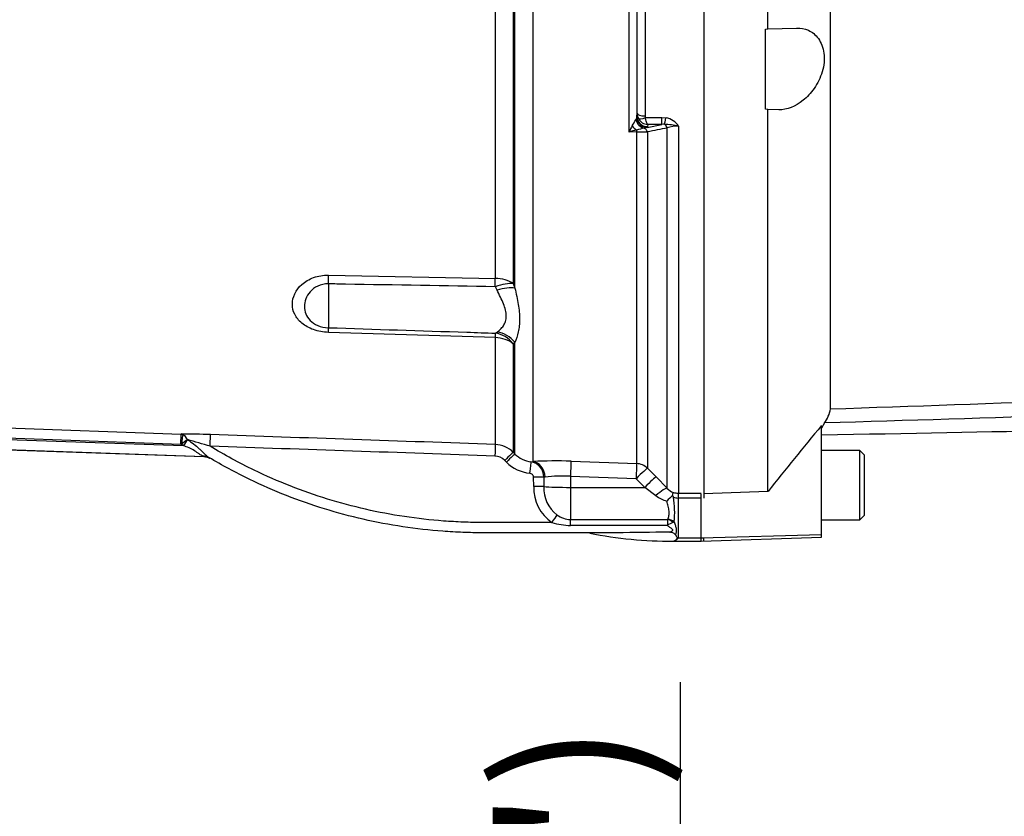
# Paper-space layout 'Sheet1' of a CAD drawing. Units: millimetres. Extents: x 0 to 210, y 0 to 297.
# Drawn here: x 75 to 87, y 235 to 245 of the extents above; entities that cross this region are included whole.
import ezdxf
from ezdxf.enums import TextEntityAlignment as Align

# ---------------------------------------------------------------- set-up
doc = ezdxf.new("R2010")
doc.units = ezdxf.units.MM
doc.layers.add('Default', color=7, linetype='Continuous')
doc.layers.add('DV2_Default', color=7, linetype='Continuous')
doc.styles.add('SEACAD_Arial', font='arial.ttf')

# ---------------------------------------------------------------- blocks, each defined once
blk = doc.blocks.new('SE1')
at = {"layer": 'DV2_Default', "color": 7, "linetype": 'Continuous'}
for p, q in [((81.133, 241.743), (81.133, 245.752)), ((81.357, 245.749), (81.357, 241.677)), ((81.378, 241.622), (81.378, 245.75)), ((81.602, 245.606), (81.602, 239.456)), ((85.317, 240.113), (85.317, 245.662)), ((84.538, 244.856), (84.538, 245.498)), ((82.804, 243.57), (82.804, 245.363)), ((82.9, 245.352), (82.9, 243.768)), ((82.903, 243.802), (82.903, 245.361)), ((83.003, 245.446), (83.003, 243.77)), ((83.738, 245.384), (83.738, 239.061)), ((84.505, 244.854), (84.538, 244.856)), ((84.505, 243.854), (84.505, 244.854)), ((84.538, 244.856), (84.896, 244.868)), ((84.538, 243.853), (84.505, 243.854)), ((84.675, 243.848), (84.538, 243.853)), ((84.538, 239.082), (84.538, 243.853)), ((82.888, 243.724), (82.898, 243.749)), ((82.898, 243.749), (82.9, 243.768)), ((82.9, 243.768), (82.903, 243.802)), ((83.007, 243.752), (83.211, 243.752)), ((83.211, 243.752), (83.264, 243.747)), ((83.211, 243.665), (83.211, 243.752)), ((83.028, 243.628), (82.992, 243.617)), ((83.028, 243.628), (83.211, 243.665)), ((83.033, 243.637), (83.028, 243.628)), ((83.036, 243.665), (83.033, 243.637)), ((83.211, 243.665), (83.036, 243.665)), ((83.243, 243.666), (83.211, 243.665)), ((83.279, 239.122), (83.279, 243.62)), ((83.421, 243.643), (83.421, 239.061)), ((82.898, 243.571), (82.804, 243.57)), ((82.898, 239.431), (82.898, 243.571)), ((83.032, 243.571), (83.032, 239.373)), ((79.048, 241.783), (81.133, 241.743)), ((79.048, 241.674), (79.048, 241.127)), ((81.154, 241.596), (81.133, 241.638)), ((81.357, 241.677), (81.378, 241.622)), ((81.133, 241.003), (79.048, 241.069)), ((81.133, 241.059), (81.154, 241.073)), ((81.133, 239.669), (81.133, 241.003)), ((81.378, 240.943), (81.357, 240.926)), ((81.357, 240.926), (81.357, 239.572)), ((81.378, 239.55), (81.378, 240.943)), ((85.244, 239.938), (85.205, 239.874)), ((74.241, 239.904), (77.21, 239.8)), ((77.205, 239.671), (77.21, 239.8)), ((77.21, 239.8), (77.23, 239.794)), ((85.205, 238.543), (85.205, 239.904)), ((74.236, 239.759), (77.235, 239.655)), ((77.205, 239.671), (74.237, 239.775)), ((77.213, 239.671), (77.205, 239.671)), ((77.235, 239.655), (77.213, 239.671)), ((77.288, 239.73), (77.289, 239.73)), ((77.497, 239.517), (74.231, 239.631)), ((77.497, 239.514), (74.231, 239.628)), ((81.357, 239.572), (81.378, 239.55)), ((85.685, 239.595), (85.205, 239.595)), ((85.685, 238.728), (85.685, 239.595)), ((85.738, 239.542), (85.685, 239.595)), ((77.497, 239.514), (77.497, 239.517)), ((77.568, 239.496), (77.568, 239.493)), ((81.272, 239.449), (81.251, 239.471)), ((81.577, 239.453), (81.602, 239.456)), ((82.078, 239.46), (82.898, 239.431)), ((85.738, 239.542), (85.738, 238.782)), ((83.032, 239.373), (83.14, 239.264)), ((81.613, 239.144), (81.611, 239.262)), ((81.754, 239.263), (81.737, 239.261)), ((81.737, 239.261), (81.738, 239.143)), ((82.891, 239.242), (82.071, 239.271)), ((82.071, 239.271), (82.071, 239.134)), ((82.998, 239.134), (82.891, 239.242)), ((83.14, 239.264), (83.279, 239.122)), ((82.071, 239.134), (82.071, 238.733)), ((82.071, 239.134), (82.998, 239.134)), ((83.138, 239.03), (82.998, 239.134)), ((83.417, 239.061), (83.421, 239.061)), ((83.421, 239.061), (83.705, 239.061)), ((83.421, 239), (83.421, 239.061)), ((83.705, 238.501), (83.705, 239.054)), ((84.538, 239.082), (83.738, 239.055)), ((83.738, 239.061), (83.738, 239)), ((83.421, 239), (83.415, 239)), ((83.415, 239), (83.415, 238.502)), ((83.705, 239), (83.421, 239)), ((82.071, 238.733), (83.285, 238.733)), ((82.071, 238.659), (82.071, 238.733)), ((83.285, 238.733), (83.286, 238.735)), ((83.368, 238.702), (83.353, 238.697)), ((85.205, 238.728), (85.685, 238.728)), ((85.685, 238.728), (85.738, 238.782)), ((83.28, 238.659), (82.071, 238.659)), ((83.35, 238.462), (83.351, 238.462)), ((83.351, 238.462), (83.705, 238.462)), ((83.415, 238.502), (83.738, 238.502)), ((85.205, 238.543), (83.705, 238.501)), ((83.705, 238.461), (85.205, 238.513)), ((83.705, 238.461), (83.705, 238.501)), ((83.738, 238.462), (83.738, 238.502)), ((85.205, 238.513), (85.205, 238.543))]:
    blk.add_line(p, q, dxfattribs=at)
for centre, radius, start, end in [((83.039, 243.803), 0.136, 180.3508, 209.0008), ((83.043, 243.805), 0.141, 209.0201, 267.0785), ((83.042, 243.77), 0.039, 179.7881, 206.6707), ((83.223, 243.516), 0.235, 32.6629, 79.8272), ((85.389, 242.313), 2.875, 152.3337, 154.0762), ((78.901, 246.072), 4.627, 328.4084, 329.5011), ((83.203, 242.546), 1.092, 101.1173, 106.2588), ((104.798, 135.038), 110.694, 101.20979, 101.34007), ((83.145, 242.247), 1.423, 78.8063, 86.0341), ((83.413, 243.23), 0.413, 88.9452, 108.9222), ((83.343, 241.689), 1.957, 103.1708, 106.0036), ((82.907, 259.68), 16.109, 269.9678, 270.446), ((84.926, 240.173), 0.396, 323.5623, 351.2059), ((77.09, 226.122), 13.679, 87.972, 89.5), ((77.168, 239.68), 0.13, 22.9304, 61.4944), ((-16.71, -2547.647), 2789.033, 87.989583, 88.062724), ((127.305, 205.101), 54.623, 140.4202, 141.5309), ((77.617, 239.236), 0.593, 123.5786, 132.8944), ((24.472, 60.44), 186.908, 73.49531, 73.5859), ((81.121, 239.336), 0.333, 44.9483, 87.9901), ((8.576, -1825.704), 2066.503, 87.988029, 88.086667), ((81.614, 239.784), 0.332, 224.7457, 263.619), ((77.464, 239.45), 0.075, 63.2387, 74.6586), ((77.492, 239.367), 0.15, 59.4574, 87.9822), ((81.121, 239.342), 0.183, 44.8359, 87.9676), ((81.614, 239.789), 0.482, 224.844, 263.6468), ((81.543, 239.263), 0.194, 359.4737, 79.7409), ((81.885, 234.241), 5.223, 87.8803, 93.1018), ((81.963, 237.433), 1.842, 86.6455, 96.5277), ((82.141, 239.129), 0.529, 178.4106, 235.1686), ((82.155, 239.124), 0.418, 177.4093, 232.8132), ((83.428, 239.26), 0.203, 222.9164, 249.201), ((83.422, 239.311), 0.25, 254.6237, 268.8014), ((83.396, 239.381), 0.435, 233.6215, 253.7263), ((85.277, 236.979), 2.819, 133.1993, 135.2656), ((83.036, 238.848), 0.362, 27.1089, 30.8967), ((82.157, 238.822), 1.216, 354.3392, 9.0319), ((83.43, 239.195), 0.195, 248.5296, 265.44), ((82.077, 239.454), 0.795, 252.6186, 269.5965), ((82.08, 239.033), 0.3, 233.6558, 268.3031), ((87.402, 238.39), 4.131, 175.2365, 176.271), ((83.511, 238.3), 0.427, 111.7179, 122.7663), ((82.567, 232.413), 6.154, 89.2458, 92.3703), ((83.338, 243.759), 5.297, 258.8433, 270.1383), ((83.53, 183.794), 54.78, 90.2374, 90.923), ((83.334, 238.548), 0.0879, 280.1895, 325.09), ((83.339, 238.554), 0.0925, 277.2186, 321.8482), ((83.359, 238.614), 0.126, 291.9266, 296.1695), ((83.184, 238.609), 0.254, 333.6078, 334.9477)]:
    blk.add_arc(centre, radius, start, end, dxfattribs=at)
for centre, major_axis, ratio, start_param, end_param in [((83.028, 243.759), (0.0884, -0.0999), 0.966369, 4.082955, 5.541869), ((83.033, 243.769), (0.133, -0.012), 0.984695, 3.235817, 4.797881), ((83.003, 243.803), (-0.1, 0), 0.329104, 0.017453, 1.570796), ((83.007, 243.785), (-0.089, -0.0456), 0.298597, 0.103102, 1.419107), ((83.264, 243.791), (-0.025, -0.131), 0.067146, 0.312206, 1.238518), ((82.9, 243.692), (0.076, -0.109), 0.540524, 4.736959, 5.340156), ((83.006, 243.745), (0.058, -0.12), 0.892664, 4.470644, 5.668536), ((82.985, 243.553), (-0.0134, 0.0653), 0.750818, 4.82956, 5.878735), ((83.232, 243.604), (-0.0132, 0.0654), 0.746659, 4.81742, 5.804394), ((82.896, 243.545), (-0.0005, 0.0667), 0.040574, -1.18513, -0.749787), ((79.036, 241.557), (0.006, 0.333), 0.030286, -1.211573, -0.826661), ((81.121, 241.518), (0.333, 0), 0.675691, 0.785398, 1.53589), ((81.121, 241.518), (0.006, 0.333), 0.030165, -1.200552, -0.828726), ((81.121, 241.518), (0.309, 0.124), 0.326896, 0.584247, 1.403175), ((81.143, 241.462), (0.313, 0.115), 0.372822, 0.591313, 1.397381), ((79.036, 240.806), (0.011, 0.333), 0.016059, -0.660805, -0.275894), ((81.121, 240.74), (0.011, 0.333), 0.01618, -0.658739, -0.286913), ((81.121, 240.74), (-0.195, 0.271), 0.901203, 4.752878, 5.571806), ((81.143, 240.758), (0.227, -0.244), 0.898497, 1.494195, 2.300263), ((81.121, 240.74), (0.333, 0), 0.790538, 0.785398, 1.53589), ((77.212, 239.666), (0.019, 0.132), 0.00368, 0.245138, 1.536084), ((77.569, 239.642), (0.005, 0.15), 0.017066, 4.74284, 6.218105), ((77.235, 239.649), (0.086, 0.123), 0.018988, 0.870076, 1.541505), ((81.127, 239.52), (0.005, 0.15), 0.001224, 0.068244, 1.535911), ((81.251, 239.466), (0.106, 0.106), 0.024742, 0.047691, 1.546173), ((81.272, 239.444), (0.106, 0.106), 0.024742, 0.047455, 1.546173), ((77.478, 239.378), (0.085, 0.124), 0.886728, 0.075564, 0.623839), ((81.561, 239.305), (0.017, 0.149), 0.003853, 0.064637, 1.536103), ((81.595, 239.256), (0.012, -0.2), 0.793503, 1.554059, 3.020466), ((82.071, 239.261), (0.007, 0.2), 0.00185, 0.107727, 1.518469), ((82.891, 239.232), (0.007, 0.2), 0.00185, 0.107057, 1.518469), ((82.891, 239.232), (0.2, 0), 0.994268, 0.785398, 1.53589), ((82.891, 239.232), (0.142, 0.141), 0.037243, 0.075727, 1.533992), ((81.611, 239.257), (0.15, 0.002), 0.034897, 0.579976, 1.570397), ((82.998, 239.123), (0.142, 0.141), 0.037235, 0.073989, 1.533985), ((81.613, 239.139), (0.15, 0.002), 0.034897, 0.584448, 1.570393), ((82.071, 239.155), (-0.4, 0), 0.052336, 0.584952, 1.570796), ((83.138, 238.981), (0.144, 0.139), 0.179618, 0.071514, 1.398339), ((83.415, 238.929), (0.003, 0.133), 0.012557, 0.096385, 1.006336), ((81.839, 238.69), (0.081, 0.126), 0.018893, 0.648161, 1.541444), ((83.285, 238.626), (0.105, -0.082), 0.729069, 1.493279, 2.084954), ((83.286, 238.628), (-0.127, 0.042), 0.785185, 4.293623, 4.966012), ((83.412, 238.54), (0.0442, -0.0299), 0.772709, 5.075518, 5.19422)]:
    blk.add_ellipse(centre, major_axis=major_axis, ratio=ratio, start_param=start_param, end_param=end_param, dxfattribs=at)
for points, knots in [([(84.896, 244.868), (84.947, 244.87), (84.996, 244.861), (85.089, 244.818), (85.132, 244.785), (85.202, 244.688), (85.228, 244.626), (85.246, 244.479), (85.238, 244.397), (85.192, 244.245), (85.157, 244.175), (85.073, 244.055), (85.027, 244.006), (84.879, 243.886), (84.774, 243.845), (84.675, 243.848)], [0, 0, 0, 0, 0.125, 0.125, 0.25, 0.25, 0.375, 0.375, 0.5, 0.5, 0.625, 0.625, 0.75, 0.75, 1, 1, 1, 1]), ([(83.036, 243.665), (83.034, 243.666), (83.033, 243.667), (83.03, 243.671), (83.029, 243.673), (83.024, 243.68), (83.022, 243.687), (83.017, 243.702), (83.014, 243.711), (83.01, 243.73), (83.009, 243.741), (83.007, 243.752)], [0, 0, 0, 0, 0.125, 0.125, 0.25, 0.25, 0.5, 0.5, 0.75, 0.75, 1, 1, 1, 1]), ([(79.048, 241.069), (78.983, 241.071), (78.92, 241.083), (78.806, 241.123), (78.756, 241.151), (78.677, 241.217), (78.647, 241.254), (78.607, 241.335), (78.598, 241.377), (78.598, 241.508), (78.637, 241.597), (78.757, 241.703), (78.807, 241.733), (78.92, 241.773), (78.983, 241.784), (79.048, 241.783)], [0, 0, 0, 0, 0.125, 0.125, 0.25, 0.25, 0.375, 0.375, 0.5, 0.5, 0.75, 0.75, 0.875, 0.875, 1, 1, 1, 1]), ([(79.048, 241.674), (79.001, 241.675), (78.955, 241.665), (78.878, 241.629), (78.845, 241.604), (78.77, 241.519), (78.748, 241.454), (78.748, 241.328), (78.77, 241.267), (78.844, 241.193), (78.876, 241.171), (78.955, 241.138), (79.001, 241.128), (79.048, 241.127)], [0, 0, 0, 0, 0.125, 0.125, 0.25, 0.25, 0.5, 0.5, 0.75, 0.75, 0.875, 0.875, 1, 1, 1, 1]), ([(81.133, 241.638), (80.509, 241.649), (79.885, 241.66), (79.262, 241.67), (79.19, 241.672), (79.119, 241.673), (79.048, 241.674)], [0, 0, 0, 0, 0.897458, 0.897458, 0.897458, 1, 1, 1, 1]), ([(81.154, 241.073), (81.169, 241.082), (81.183, 241.094), (81.21, 241.12), (81.222, 241.135), (81.244, 241.167), (81.253, 241.186), (81.266, 241.226), (81.27, 241.248), (81.27, 241.284), (81.269, 241.296), (81.265, 241.321), (81.263, 241.334), (81.253, 241.373), (81.244, 241.399), (81.223, 241.454), (81.21, 241.482), (81.183, 241.538), (81.169, 241.567), (81.154, 241.596)], [0, 0, 0, 0, 0.125, 0.125, 0.25, 0.25, 0.375, 0.375, 0.5, 0.5, 0.5625, 0.5625, 0.625, 0.625, 0.75, 0.75, 0.875, 0.875, 1, 1, 1, 1]), ([(81.378, 241.622), (81.386, 241.587), (81.393, 241.552), (81.407, 241.484), (81.414, 241.451), (81.424, 241.386), (81.429, 241.355), (81.434, 241.293), (81.436, 241.263), (81.436, 241.205), (81.434, 241.178), (81.429, 241.124), (81.424, 241.099), (81.408, 241.026), (81.394, 240.982), (81.378, 240.943)], [0, 0, 0, 0, 0.125, 0.125, 0.25, 0.25, 0.375, 0.375, 0.5, 0.5, 0.625, 0.625, 0.75, 0.75, 1, 1, 1, 1]), ([(79.048, 241.127), (79.625, 241.108), (80.201, 241.089), (80.778, 241.071), (80.896, 241.067), (81.014, 241.063), (81.133, 241.059)], [0, 0, 0, 0, 0.830014, 0.830014, 0.830014, 1, 1, 1, 1]), ([(96.923, 240.36), (96.934, 240.385), (96.946, 240.415), (96.958, 240.464), (96.962, 240.482), (96.948, 240.509), (96.94, 240.519), (96.905, 240.528), (96.89, 240.53), (96.859, 240.531), (96.842, 240.531), (96.793, 240.53), (96.761, 240.528), (96.697, 240.522), (96.665, 240.519), (96.57, 240.509), (96.507, 240.501), (96.318, 240.478), (96.193, 240.462), (95.817, 240.414), (95.564, 240.383), (95.056, 240.33), (94.801, 240.309), (94.032, 240.255), (93.516, 240.233), (92.484, 240.187), (91.967, 240.166), (89.384, 240.064), (87.314, 239.999), (85.244, 239.938)], [0, 0, 0, 0, 0.03125, 0.03125, 0.046875, 0.046875, 0.054687, 0.054687, 0.058594, 0.058594, 0.0625, 0.0625, 0.070312, 0.070312, 0.078125, 0.078125, 0.09375, 0.09375, 0.125, 0.125, 0.1875, 0.1875, 0.25, 0.25, 0.375, 0.375, 0.5, 0.5, 1, 1, 1, 1]), ([(85.317, 240.113), (87.385, 240.184), (89.452, 240.258), (92.035, 240.36), (92.552, 240.382), (93.584, 240.426), (94.1, 240.449), (95.133, 240.495), (95.649, 240.518), (96.295, 240.542), (96.425, 240.547), (96.619, 240.552), (96.684, 240.553), (96.812, 240.553), (96.879, 240.551), (96.962, 240.539), (96.986, 240.533), (97.023, 240.519), (97.038, 240.511), (97.074, 240.488), (97.091, 240.473), (97.134, 240.429), (97.153, 240.403), (97.169, 240.382)], [0, 0, 0, 0, 0.5, 0.5, 0.625, 0.625, 0.75, 0.75, 0.875, 0.875, 0.90625, 0.90625, 0.921875, 0.921875, 0.9375, 0.9375, 0.945312, 0.945312, 0.953125, 0.953125, 0.96875, 0.96875, 1, 1, 1, 1]), ([(85.205, 239.789), (87.377, 239.83), (89.533, 239.872), (92.316, 239.935), (93.5, 239.964), (94.679, 239.994), (95.833, 240.098), (96.511, 240.206), (96.884, 240.267)], [0, 0, 0, 0, 0.506565, 0.607866, 0.709161, 0.810443, 0.911862, 1, 1, 1, 1]), ([(77.289, 239.73), (77.314, 239.713), (77.34, 239.695), (77.388, 239.657), (77.412, 239.637), (77.446, 239.607), (77.456, 239.597), (77.477, 239.576), (77.488, 239.566), (77.507, 239.546), (77.517, 239.537), (77.536, 239.52), (77.545, 239.513), (77.555, 239.507)], [0, 0, 0, 0, 0.25, 0.25, 0.5, 0.5, 0.625, 0.625, 0.75, 0.75, 0.875, 0.875, 1, 1, 1, 1]), ([(77.483, 239.522), (77.475, 239.525), (77.467, 239.529), (77.45, 239.539), (77.442, 239.545), (77.424, 239.557), (77.415, 239.564), (77.396, 239.578), (77.386, 239.585), (77.354, 239.605), (77.331, 239.616), (77.284, 239.637), (77.26, 239.646), (77.235, 239.655)], [0, 0, 0, 0, 0.125, 0.125, 0.25, 0.25, 0.375, 0.375, 0.5, 0.5, 0.75, 0.75, 1, 1, 1, 1]), ([(81.839, 238.695), (81.754, 238.695), (81.67, 238.695), (81.484, 238.695), (81.383, 238.695), (81.231, 238.695), (81.181, 238.695), (81.105, 238.695), (81.08, 238.695), (81.042, 238.695), (81.029, 238.695), (81.01, 238.695), (81.004, 238.695), (80.994, 238.695), (80.991, 238.695), (80.986, 238.695), (80.985, 238.695), (80.982, 238.695), (80.98, 238.695), (80.977, 238.695), (80.976, 238.695), (80.973, 238.695), (80.972, 238.695), (80.968, 238.695), (80.966, 238.695), (80.958, 238.695), (80.953, 238.695), (80.937, 238.695), (80.927, 238.696), (80.896, 238.696), (80.876, 238.696), (80.814, 238.697), (80.773, 238.698), (80.65, 238.703), (80.568, 238.708), (80.322, 238.726), (80.159, 238.745), (79.672, 238.818), (79.351, 238.891), (78.723, 239.085), (78.417, 239.206), (77.933, 239.439), (77.75, 239.539), (77.572, 239.647)], [0, 0, 0, 0, 0.056303, 0.056303, 0.123477, 0.123477, 0.157065, 0.157065, 0.173858, 0.173858, 0.182255, 0.182255, 0.186454, 0.186454, 0.188553, 0.188553, 0.189602, 0.189602, 0.190652, 0.190652, 0.191522, 0.191522, 0.192392, 0.192392, 0.194132, 0.194132, 0.197611, 0.197611, 0.20457, 0.20457, 0.218488, 0.218488, 0.246325, 0.246325, 0.301998, 0.301998, 0.413343, 0.413343, 0.636034, 0.636034, 0.858725, 0.858725, 1, 1, 1, 1]), ([(77.568, 239.493), (77.557, 239.5), (77.545, 239.505), (77.521, 239.512), (77.509, 239.514), (77.497, 239.514)], [0, 0, 0, 0, 0.5, 0.5, 1, 1, 1, 1]), ([(77.555, 239.507), (77.559, 239.504), (77.563, 239.501), (77.567, 239.498), (77.568, 239.496), (77.568, 239.496)], [0, 0, 0, 0, 0.5, 0.5, 1, 1, 1, 1]), ([(82.648, 238.567), (82.496, 238.567), (82.344, 238.567), (81.989, 238.567), (81.787, 238.567), (81.484, 238.567), (81.383, 238.567), (81.231, 238.567), (81.181, 238.567), (81.105, 238.567), (81.08, 238.567), (81.042, 238.567), (81.029, 238.567), (81.01, 238.567), (81.004, 238.567), (80.994, 238.567), (80.991, 238.567), (80.986, 238.567), (80.985, 238.567), (80.982, 238.567), (80.98, 238.567), (80.977, 238.567), (80.976, 238.567), (80.973, 238.567), (80.972, 238.567), (80.968, 238.567), (80.965, 238.567), (80.958, 238.567), (80.952, 238.567), (80.937, 238.567), (80.926, 238.567), (80.895, 238.567), (80.874, 238.568), (80.811, 238.569), (80.769, 238.57), (80.644, 238.575), (80.56, 238.579), (80.31, 238.598), (80.143, 238.617), (79.646, 238.692), (79.319, 238.767), (78.679, 238.964), (78.367, 239.087), (77.891, 239.317), (77.721, 239.408), (77.555, 239.507)], [0, 0, 0, 0, 0.086705, 0.086705, 0.201898, 0.201898, 0.259495, 0.259495, 0.288293, 0.288293, 0.302692, 0.302692, 0.309892, 0.309892, 0.313491, 0.313491, 0.315291, 0.315291, 0.316191, 0.316191, 0.317091, 0.317091, 0.317837, 0.317837, 0.318583, 0.318583, 0.320075, 0.320075, 0.323058, 0.323058, 0.329025, 0.329025, 0.340958, 0.340958, 0.364826, 0.364826, 0.41256, 0.41256, 0.508029, 0.508029, 0.698966, 0.698966, 0.889904, 0.889904, 1, 1, 1, 1]), ([(81.611, 239.262), (81.611, 239.268), (81.61, 239.274), (81.604, 239.286), (81.6, 239.291), (81.586, 239.303), (81.574, 239.308), (81.561, 239.31)], [0, 0, 0, 0, 0.25, 0.25, 0.5, 0.5, 1, 1, 1, 1]), ([(83.347, 239.034), (83.348, 239.044), (83.35, 239.053), (83.352, 239.062), (83.353, 239.065), (83.354, 239.068), (83.355, 239.07), (83.356, 239.07)], [0, 0, 0, 0, 0.5, 0.5, 0.75, 0.75, 1, 1, 1, 1]), ([(83.286, 238.735), (83.289, 238.742), (83.292, 238.75), (83.297, 238.765), (83.299, 238.774), (83.303, 238.8), (83.304, 238.818), (83.302, 238.847), (83.301, 238.857), (83.297, 238.878), (83.295, 238.888), (83.287, 238.919), (83.281, 238.941), (83.274, 238.963)], [0, 0, 0, 0, 0.125, 0.125, 0.25, 0.25, 0.5, 0.5, 0.625, 0.625, 0.75, 0.75, 1, 1, 1, 1]), ([(83.368, 238.702), (83.372, 238.686), (83.377, 238.671), (83.385, 238.642), (83.389, 238.628), (83.393, 238.601), (83.393, 238.589), (83.389, 238.565), (83.385, 238.553), (83.381, 238.543)], [0, 0, 0, 0, 0.25, 0.25, 0.5, 0.5, 0.75, 0.75, 1, 1, 1, 1]), ([(83.303, 238.573), (83.315, 238.576), (83.326, 238.58), (83.341, 238.588), (83.346, 238.591), (83.35, 238.6), (83.349, 238.605), (83.337, 238.619), (83.325, 238.627), (83.303, 238.643), (83.291, 238.651), (83.28, 238.659)], [0, 0, 0, 0, 0.25, 0.25, 0.375, 0.375, 0.5, 0.5, 0.75, 0.75, 1, 1, 1, 1]), ([(83.381, 238.543), (83.377, 238.549), (83.373, 238.554), (83.361, 238.562), (83.355, 238.565), (83.334, 238.572), (83.318, 238.573), (83.303, 238.573)], [0, 0, 0, 0, 0.25, 0.25, 0.5, 0.5, 1, 1, 1, 1]), ([(83.406, 238.498), (83.407, 238.5), (83.407, 238.501), (83.407, 238.505), (83.406, 238.507), (83.403, 238.512), (83.4, 238.516), (83.392, 238.527), (83.387, 238.535), (83.381, 238.543)], [0, 0, 0, 0, 0.125, 0.125, 0.25, 0.25, 0.5, 0.5, 1, 1, 1, 1])]:
    blk.add_open_spline(points, degree=3, knots=knots, dxfattribs=at)
blk = doc.blocks.new('GDimGGroup')
at = {"layer": 'Default', "linetype": 'Continuous'}
for points in [[(83.861, 230.315), (83.021, 230.315), (83.441, 227.795)], [(83.861, 222.308), (83.441, 224.828), (83.021, 222.308)]]:
    blk.add_hatch(color=7, dxfattribs=at).paths.add_polyline_path(points)
at = {"layer": 'Default', "color": 7, "linetype": 'Continuous'}
for p, q in [((83.441, 236.701), (83.441, 227.795)), ((74.737, 227.795), (84.341, 227.795)), ((74.771, 224.828), (84.341, 224.828)), ((83.441, 224.828), (83.441, 219.788))]:
    blk.add_line(p, q, dxfattribs=at)
at = {"layer": 'Default', "color": 7, "linetype": 'Continuous', "style": 'SEACAD_Arial'}
for s, p in [('(1.85")', (81.191, 228.597)), ('47', (78.491, 228.597))]:
    blk.add_text(s, height=1.8, rotation=90, dxfattribs=at).set_placement(p, align=Align.TOP_LEFT)

psp = doc.layouts.new('Sheet1')

# ---------------------------------------------------------------- block references
at = {"layer": 'Default'}
for name in ['SE1', 'GDimGGroup']:
    psp.add_blockref(name, (0, 0), dxfattribs=at)

doc.saveas('drawing.dxf')
